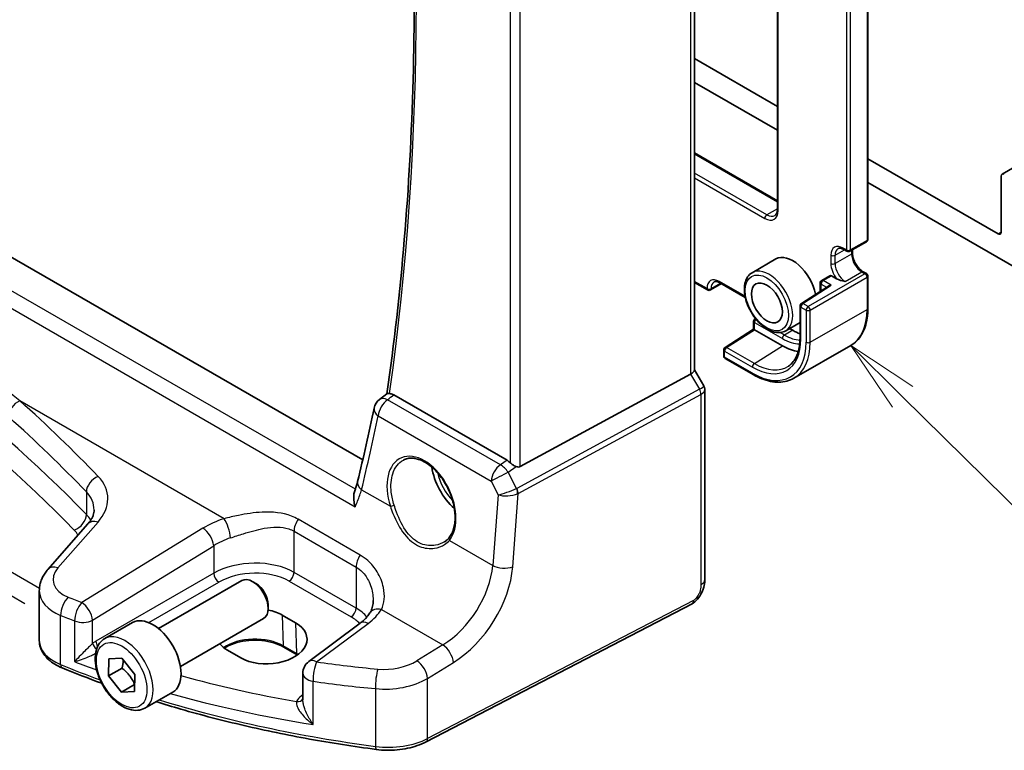
# Model space of a CAD drawing. Units: millimetres. Extents: x 29 to 4370, y 16 to 859.
# Drawn here: x 516 to 583, y 209 to 259 of the extents above; entities that cross this region are included whole.
import ezdxf

# ---------------------------------------------------------------- set-up
doc = ezdxf.new("R2010")
doc.units = ezdxf.units.MM
doc.header["$LTSCALE"] = 2
for name, color, linetype, lineweight in [('Symbol (TK)', 100, 'Continuous', 18), ('Visible (ISO)', 7, 'Continuous', 35), ('Visible Narrow (ISO)', 7, 'Continuous', 25)]:
    doc.layers.add(name, color=color, linetype=linetype, lineweight=lineweight)
doc.styles.add('Note Text (TK2)', font='MS PGothic.ttf')

# ---------------------------------------------------------------- blocks, each defined once
blk = doc.blocks.new('バルーン4')
at = {"layer": 'Symbol (TK)', "color": 100}
for p, q in [((288.009, 97.672), (286.229, 99.428)), ((288.36, 98.028), (286.229, 99.428)), ((286.229, 99.428), (287.658, 97.316)), ((288.009, 97.672), (295.041, 90.735))]:
    blk.add_line(p, q, dxfattribs=at)
at = {"layer": 'Symbol (TK)'}
blk.add_circle((297.169, 88.636), 3, dxfattribs=at)
at = {"layer": 'Symbol (TK)', "color": 7, "insert": (297.169, 88.619), "char_height": 2, "attachment_point": 5, "line_spacing_factor": 0.25, "style": 'Note Text (TK2)'}
blk.add_mtext('4', dxfattribs=at)

msp = doc.modelspace()

# ---------------------------------------------------------------- linework, layer by layer
at = {"layer": 'Visible (ISO)'}
for p, q in [((567.4372, 302.7115), (567.4372, 245.8334)), ((573.6355, 299.6406), (573.6355, 243.7922)), ((561.76, 290.7449), (561.76, 234.8162)), ((539.0359, 228.6659), (458.1394, 275.3716)), ((567.4372, 252.8891), (561.76, 256.1669)), ((561.76, 254.5339), (567.4372, 251.2561)), ((582.8315, 248.257), (592.7042, 253.957)), ((561.76, 249.7025), (567.4372, 246.4248)), ((582.5572, 244.1596), (573.6355, 249.3106)), ((573.6355, 247.6776), (588.6383, 239.0157)), ((582.7693, 248.1196), (582.7693, 244.2821)), ((572.4041, 242.9658), (573.5355, 243.619)), ((571.992, 243.0883), (572.2041, 242.9658)), ((572.5749, 243.0644), (572.5749, 242.8532)), ((567.3358, 242.4364), (565.7094, 241.4975)), ((573.3234, 241.5567), (573.5355, 241.4343)), ((562.6582, 240.3122), (561.76, 240.8308)), ((563.5067, 240.8021), (565.2394, 239.8017)), ((570.3717, 240.2204), (570.3717, 240.7916)), ((571.0374, 241.2914), (570.4717, 240.9648)), ((571.1374, 241.2815), (571.4816, 241.0828)), ((573.6355, 241.2611), (573.6355, 239.0565)), ((563.6067, 240.7443), (562.8582, 240.3122)), ((570.93, 240.5784), (569.0791, 239.3915)), ((568.9871, 239.2232), (568.9871, 237.0186)), ((565.8109, 237.6231), (565.8109, 238.1584)), ((565.9412, 238.349), (565.9109, 238.3316)), ((568.9871, 238.0782), (568.0094, 237.5137)), ((563.8527, 236.3741), (565.8109, 237.6232)), ((567.7787, 236.4846), (565.8695, 237.5868)), ((568.2755, 237.6674), (568.4858, 237.546)), ((563.7603, 236.2055), (563.7603, 235.7905)), ((568.5695, 234.2575), (572.4586, 236.5029)), ((563.8603, 235.6173), (565.7695, 234.5151)), ((561.76, 234.8392), (562.3958, 233.738)), ((561.4953, 234.5518), (549.8236, 228.2063)), ((562.4671, 233.4718), (562.4671, 220.458)), ((540.1844, 232.8012), (540.6955, 233.1999)), ((548.9177, 228.6354), (541.1559, 233.1166)), ((520.215, 224.2848), (517.4654, 221.1557)), ((525.0476, 217.0976), (530.7493, 220.3895)), ((531.7162, 220.19), (531.4993, 220.3152)), ((516.8817, 219.6939), (516.8817, 216.2795)), ((532.56, 218.7285), (532.56, 218.4781)), ((561.5893, 218.8044), (543.3768, 209.3367)), ((533.5205, 218.0256), (534.4397, 217.4949)), ((521.361, 216.4125), (523.2702, 217.5147)), ((526.5476, 214.4995), (532.2493, 217.7914)), ((538.8665, 217.4812), (535.3365, 214.8413)), ((534.5459, 215.3042), (533.6266, 215.8349)), ((530.6829, 215.0985), (529.7636, 215.6292)), ((521.6294, 213.8571), (521.6508, 215.023)), ((521.6508, 215.023), (522.5452, 215.0743)), ((522.5452, 215.0743), (523.4182, 213.9598)), ((522.5487, 214.3878), (521.6294, 213.8571)), ((522.5024, 212.7425), (521.6294, 213.8571)), ((523.4182, 213.9598), (523.3968, 212.7939)), ((534.9353, 214.0405), (534.9353, 212.2193)), ((523.4054, 213.2639), (522.5024, 212.7425)), ((523.3968, 212.7939), (522.5024, 212.7425)), ((524.111, 211.6493), (526.0202, 212.7516))]:
    msp.add_line(p, q, dxfattribs=at)
for centre, radius, start, end in [((573.4355, 243.7922), 0.2, 300, 0), ((572.3041, 243.139), 0.2, 240, 300), ((570.5717, 240.7916), 0.2, 120, 180), ((573.4355, 241.2611), 0.2, 0, 60), ((562.7582, 240.4854), 0.2, 240, 300), ((569.1871, 239.2232), 0.2, 122.668498, 180), ((566.0109, 238.1584), 0.2, 120, 180), ((563.9603, 236.2055), 0.2, 122.532401, 180), ((563.9603, 235.7905), 0.2, 180, 240), ((540.7995, 232.0127), 1, 127.955411, 168.106204), ((535.9353, 214.0405), 1, 126.78998, 180)]:
    msp.add_arc(centre, radius, start, end, dxfattribs=at)
for centre, major_axis, ratio, start_param, end_param in [((582.9815, 247.9972), (-0.15, 0.2598), 0.5773503, 5.4977871, 7.0685835), ((582.5572, 244.4046), (0.15, -0.2598), 0.5773503, 5.4977871, 7.0685835), ((568.4858, 240.4446), (-1.15, 1.9919), 0.5773503, 4.1865318, 6.2831853), ((571.1374, 241.1182), (-0.1, 0.1732), 0.5773503, 5.4977871, 6.2831853), ((571.1302, 240.4691), (0.2756, 0.0064), 0.5922602, 1.5570027, 2.3699881), ((566.0109, 237.5135), (-0.2, 0.1096), 0.022659, 0.0124222, 0.7978204), ((568.4858, 240.4446), (1.775, -3.0744), 0.5773503, 5.4977871, 5.6988382), ((567.7787, 240.0363), (-2.175, 3.7672), 0.5773503, 2.3561945, 2.7170237), ((560.96, 234.6248), (0.7971, 0.2136), 0.3178372, 5.360468, 6.1982261), ((382.1353, 354.057), (98.094, -207.5332), 0.6219339, 0.6581632, 0.6865749), ((548.9185, 227.8153), (0.4985, -0.8698), 0.5766698, 2.047433, 2.3604916), ((545.8584, 227.3806), (-1.5, 2.5981), 0.5773503, 0.9561768, 2.0969458), ((549.4891, 228.8301), (0.3326, -0.6249), 0.5974682, 5.6839249, 6.28846), ((531.4993, 219.0904), (-0.75, 1.299), 0.5773503, 3.1415927, 6.2831853), ((531.7162, 219.2157), (-0.5966, 1.0334), 0.5773503, 3.9269908, 5.4977871), ((524.6452, 215.1332), (-1.375, 2.3816), 0.5773503, 3.1415927, 6.2831853), ((531.6421, 216.8274), (-2.6554, -0.1273), 0.606728, 3.8979194, 4.3322203), ((532.5613, 216.2967), (2.6554, 0.1273), 0.606728, 3.8979194, 7.0395121), ((531.6421, 216.8274), (-2.6554, -0.1273), 0.606728, 0.4176648, 0.7563268)]:
    msp.add_ellipse(centre, major_axis=major_axis, ratio=ratio, start_param=start_param, end_param=end_param, dxfattribs=at)
msp.add_ellipse((566.718, 239.4239), major_axis=(-0.75, 1.299), ratio=0.5773503, dxfattribs=at)
for points, knots in [([(540.7882, 289.0055), (541.2424, 285.236), (541.6097, 281.5019), (542.1891, 273.8626), (542.3887, 269.9633), (542.5875, 262.2741), (542.5869, 258.4841), (542.3855, 251.0277), (542.1847, 247.3613), (541.5842, 240.1693), (541.1847, 236.6436), (540.6866, 233.1929)], [2.99317691, 2.99317691, 2.99317691, 2.99317691, 3.05026563, 3.05026563, 3.11128081, 3.11128081, 3.17229598, 3.17229598, 3.23331116, 3.23331116, 3.29426416, 3.29426416, 3.29426416, 3.29426416]), ([(567.268, 245.4115), (567.2863, 245.4221), (567.3033, 245.4351), (567.3356, 245.4678), (567.3509, 245.4875), (567.3791, 245.5351), (567.3919, 245.563), (567.4135, 245.6272), (567.4222, 245.6635), (567.4341, 245.7433), (567.4372, 245.7869), (567.4372, 245.8334)], [2.35619449, 2.35619449, 2.35619449, 2.35619449, 2.51327412, 2.51327412, 2.67035376, 2.67035376, 2.82743339, 2.82743339, 2.98451302, 2.98451302, 3.14159265, 3.14159265, 3.14159265, 3.14159265]), ([(571.992, 243.0883), (571.9554, 243.1094), (571.9198, 243.1266), (571.852, 243.1534), (571.8198, 243.1629), (571.7605, 243.1749), (571.7334, 243.1774), (571.6846, 243.1768), (571.6631, 243.1738), (571.6247, 243.1638), (571.6077, 243.1568), (571.592, 243.1477)], [4.71238898, 4.71238898, 4.71238898, 4.71238898, 4.86946861, 4.86946861, 5.02654825, 5.02654825, 5.18362788, 5.18362788, 5.34070751, 5.34070751, 5.49778714, 5.49778714, 5.49778714, 5.49778714]), ([(573.3234, 241.5567), (573.2565, 241.5953), (573.1867, 241.647), (573.0488, 241.7736), (572.9808, 241.849), (572.8551, 242.0166), (572.7976, 242.1091), (572.7004, 242.3003), (572.6607, 242.3992), (572.6033, 242.5911), (572.5855, 242.6842), (572.576, 242.7983), (572.5749, 242.8263), (572.5749, 242.8532)], [4.712389, 4.712389, 4.712389, 4.712389, 4.9994448, 4.9994448, 5.2923637, 5.2923637, 5.5898565, 5.5898565, 5.8881253, 5.8881253, 6.1831228, 6.1831228, 6.2831853, 6.2831853, 6.2831853, 6.2831853]), ([(565.7094, 241.4975), (565.5858, 241.4261), (565.4801, 241.325), (565.3097, 241.0722), (565.2483, 240.9176), (565.1733, 240.562), (565.165, 240.3573), (565.2055, 239.925), (565.2557, 239.6971), (565.408, 239.2444), (565.5097, 239.0197), (565.7539, 238.5945), (565.8963, 238.394), (566.2091, 238.0354), (566.3796, 237.8775), (566.7351, 237.6205), (566.9202, 237.5217), (567.2869, 237.4001), (567.4691, 237.3758), (567.7729, 237.4096), (567.898, 237.4494), (568.0094, 237.5137)], [5.4977871, 5.4977871, 5.4977871, 5.4977871, 5.7724332, 5.7724332, 6.069242, 6.069242, 6.397338, 6.397338, 6.732171, 6.732171, 7.0647623, 7.0647623, 7.3961742, 7.3961742, 7.7287074, 7.7287074, 8.063507, 8.063507, 8.3918624, 8.3918624, 8.6393798, 8.6393798, 8.6393798, 8.6393798]), ([(563.5067, 240.8021), (563.4702, 240.8232), (563.4345, 240.8404), (563.3667, 240.8672), (563.3346, 240.8767), (563.2752, 240.8887), (563.2481, 240.8912), (563.1994, 240.8906), (563.1778, 240.8877), (563.1394, 240.8776), (563.1224, 240.8706), (563.1067, 240.8615)], [4.71238898, 4.71238898, 4.71238898, 4.71238898, 4.86946861, 4.86946861, 5.02654825, 5.02654825, 5.18362788, 5.18362788, 5.34070751, 5.34070751, 5.49778714, 5.49778714, 5.49778714, 5.49778714]), ([(573.6355, 239.0565), (573.6355, 238.8251), (573.6198, 238.6018), (573.5564, 238.1762), (573.5087, 237.974), (573.3816, 237.5955), (573.302, 237.4192), (573.1117, 237.0977), (573.0009, 236.9526), (572.7502, 236.699), (572.6104, 236.5905), (572.4586, 236.5029)], [3.14159265, 3.14159265, 3.14159265, 3.14159265, 3.29867229, 3.29867229, 3.45575192, 3.45575192, 3.61283155, 3.61283155, 3.76991118, 3.76991118, 3.92699082, 3.92699082, 3.92699082, 3.92699082]), ([(568.9871, 237.0186), (568.9871, 236.8362), (568.9752, 236.6615), (568.9287, 236.3321), (568.894, 236.1774), (568.8037, 235.8915), (568.748, 235.7603), (568.618, 235.5238), (568.5437, 235.4184), (568.3787, 235.2345), (568.2881, 235.1557), (568.1898, 235.0903)], [3.14159265, 3.14159265, 3.14159265, 3.14159265, 3.29125901, 3.29125901, 3.44092537, 3.44092537, 3.59059172, 3.59059172, 3.74025808, 3.74025808, 3.88992443, 3.88992443, 3.88992443, 3.88992443]), ([(565.7695, 234.5151), (565.9699, 234.3994), (566.1712, 234.3013), (566.5714, 234.1434), (566.7704, 234.0836), (567.1618, 234.0045), (567.3542, 233.9852), (567.7277, 233.9893), (567.9089, 234.0127), (568.2538, 234.103), (568.4176, 234.1698), (568.5695, 234.2575)], [1.57079633, 1.57079633, 1.57079633, 1.57079633, 1.72787596, 1.72787596, 1.88495559, 1.88495559, 2.04203522, 2.04203522, 2.19911486, 2.19911486, 2.35619449, 2.35619449, 2.35619449, 2.35619449]), ([(562.4671, 233.4718), (562.4671, 233.4897), (562.4662, 233.508), (562.4624, 233.5449), (562.4595, 233.5635), (562.4517, 233.6005), (562.4468, 233.6188), (562.4351, 233.6548), (562.4283, 233.6723), (562.4131, 233.7062), (562.4048, 233.7225), (562.3958, 233.738)], [0.78539816, 0.78539816, 0.78539816, 0.78539816, 0.81938185, 0.81938185, 0.85336555, 0.85336555, 0.88734924, 0.88734924, 0.92133293, 0.92133293, 0.95531662, 0.95531662, 0.95531662, 0.95531662]), ([(540.8701, 233.2119), (540.8461, 233.2135), (540.8247, 233.2147), (540.7588, 233.2166), (540.7275, 233.2141), (540.7032, 233.2049), (540.699, 233.2026), (540.6955, 233.1999)], [-0.109724485, -0.109724485, -0.109724485, -0.109724485, -0.098395968, -0.098395968, -0.070425313, -0.070425313, -0.062781479, -0.062781479, -0.062781479, -0.062781479]), ([(540.8701, 233.2119), (540.8914, 233.2105), (540.9132, 233.2076), (541.0065, 233.1891), (541.081, 233.1599), (541.1559, 233.1166)], [0.099817945, 0.099817945, 0.099817945, 0.099817945, 0.109723296, 0.109723296, 0.141509748, 0.141509748, 0.141509748, 0.141509748]), ([(541.8194, 228.6552), (541.9125, 228.7038), (542.012, 228.7389), (542.2207, 228.781), (542.3296, 228.7886), (542.5516, 228.7762), (542.6641, 228.7576), (542.8908, 228.6956), (543.0048, 228.6532), (543.2331, 228.5454), (543.3473, 228.4804), (543.5738, 228.3291), (543.6861, 228.2429), (543.9062, 228.0508), (544.014, 227.945), (544.2223, 227.716), (544.3228, 227.5929), (544.5136, 227.3322), (544.604, 227.1947), (544.7721, 226.9089), (544.8498, 226.7605), (544.9905, 226.4568), (545.0533, 226.3015), (545.1626, 225.9881), (545.2089, 225.8301), (545.2837, 225.5155), (545.3123, 225.359), (545.3511, 225.0519), (545.3614, 224.9013), (545.3636, 224.61), (545.3556, 224.4693), (545.322, 224.2014), (545.2964, 224.0742), (545.2287, 223.8358), (545.1866, 223.7248), (545.0852, 223.5173), (545.0253, 223.4218), (544.9586, 223.3379)], [-0.7585989, -0.7585989, -0.7585989, -0.7585989, -0.580545, -0.580545, -0.4069118, -0.4069118, -0.2424865, -0.2424865, -0.0841099, -0.0841099, 0.0715803, 0.0715803, 0.2264597, 0.2264597, 0.3813849, 0.3813849, 0.5366773, 0.5366773, 0.6923998, 0.6923998, 0.8484936, 0.8484936, 1.0048408, 1.0048408, 1.161294, 1.161294, 1.3177007, 1.3177007, 1.4739423, 1.4739423, 1.6300175, 1.6300175, 1.7862136, 1.7862136, 1.9434242, 1.9434242, 2.1088014, 2.1088014, 2.1088014, 2.1088014]), ([(549.5531, 228.202), (549.54, 228.207), (549.527, 228.2124), (549.4504, 228.2457), (549.3819, 228.284), (549.2518, 228.3703), (549.1902, 228.4183), (549.1387, 228.4668), (549.1371, 228.4683), (549.1355, 228.4698)], [0.034621874, 0.034621874, 0.034621874, 0.034621874, 0.039035112, 0.039035112, 0.061072777, 0.061072777, 0.083110443, 0.083110443, 0.083812467, 0.083812467, 0.083812467, 0.083812467]), ([(538.6879, 227.1904), (538.6769, 227.145), (538.6653, 227.0989), (538.6406, 227.0056), (538.6276, 226.9584), (538.6, 226.8628), (538.5856, 226.8145), (538.5552, 226.717), (538.5393, 226.6677), (538.5061, 226.5682), (538.4889, 226.518), (538.4709, 226.4674)], [0, 0, 0, 0, 0.02078624, 0.02078624, 0.04157247, 0.04157247, 0.06235871, 0.06235871, 0.08314495, 0.08314495, 0.10393118, 0.10393118, 0.10393118, 0.10393118]), ([(538.5202, 225.4536), (538.5197, 225.4554), (538.5191, 225.4571), (538.4725, 225.6089), (538.4394, 225.7621), (538.4083, 226.0606), (538.4104, 226.2084), (538.4453, 226.3852), (538.4567, 226.4275), (538.4709, 226.4674)], [-0.00055562, -0.00055562, -0.00055562, -0.00055562, 0, 0, 0.04769353, 0.04769353, 0.09595765, 0.09595765, 0.11194311, 0.11194311, 0.11194311, 0.11194311]), ([(520.215, 224.2848), (520.2771, 224.3554), (520.3316, 224.4255), (520.4258, 224.5632), (520.4655, 224.6306), (520.5315, 224.7614), (520.5577, 224.8247), (520.5983, 224.9468), (520.6128, 225.0055), (520.6316, 225.1192), (520.6361, 225.1742), (520.6361, 225.2282)], [-1.30899694, -1.30899694, -1.30899694, -1.30899694, -1.20427718, -1.20427718, -1.09955743, -1.09955743, -0.99483767, -0.99483767, -0.89011792, -0.89011792, -0.78539816, -0.78539816, -0.78539816, -0.78539816]), ([(544.9586, 223.3379), (544.9411, 223.3159), (544.9228, 223.2944), (544.8844, 223.2525), (544.8643, 223.2321), (544.8226, 223.1923), (544.801, 223.1731), (544.7562, 223.1357), (544.733, 223.1177), (544.6853, 223.0829), (544.6607, 223.0662), (544.6354, 223.0501)], [0, 0, 0, 0, 0.014792457, 0.014792457, 0.029584915, 0.029584915, 0.044377372, 0.044377372, 0.05916983, 0.05916983, 0.073962287, 0.073962287, 0.073962287, 0.073962287]), ([(516.8817, 219.6939), (516.8817, 219.8043), (516.891, 219.9144), (516.9268, 220.1304), (516.9534, 220.2363), (517.0216, 220.4413), (517.0632, 220.5404), (517.1591, 220.7304), (517.2133, 220.8214), (517.332, 220.9949), (517.3966, 221.0774), (517.4654, 221.1557)], [0.78539816, 0.78539816, 0.78539816, 0.78539816, 0.89011792, 0.89011792, 0.99483767, 0.99483767, 1.09955743, 1.09955743, 1.20427718, 1.20427718, 1.30899694, 1.30899694, 1.30899694, 1.30899694]), ([(562.4671, 220.458), (562.4671, 220.329), (562.454, 220.1928), (562.3935, 219.8956), (562.3388, 219.731), (562.1887, 219.4108), (562.0887, 219.2515), (561.8619, 218.9889), (561.7323, 218.8787), (561.5893, 218.8044)], [0, 0, 0, 0, 0.04210539, 0.04210539, 0.09352905, 0.09352905, 0.14831264, 0.14831264, 0.19956925, 0.19956925, 0.19956925, 0.19956925]), ([(539.7497, 219.0309), (539.7497, 218.9613), (539.7463, 218.8932), (539.7333, 218.7611), (539.7236, 218.6972), (539.6984, 218.5749), (539.6829, 218.5164), (539.647, 218.4061), (539.6266, 218.3541), (539.5816, 218.2572), (539.5571, 218.2122), (539.5309, 218.1707)], [0.40227937, 0.40227937, 0.40227937, 0.40227937, 0.44191352, 0.44191352, 0.48154766, 0.48154766, 0.52118181, 0.52118181, 0.56081596, 0.56081596, 0.6004501, 0.6004501, 0.6004501, 0.6004501]), ([(539.5309, 218.1707), (539.5026, 218.126), (539.4713, 218.0807), (539.4022, 217.9891), (539.3644, 217.9428), (539.2822, 217.85), (539.2379, 217.8034), (539.1427, 217.7104), (539.0919, 217.664), (538.9839, 217.5719), (538.9267, 217.5262), (538.8665, 217.4812)], [1.17431735, 1.17431735, 1.17431735, 1.17431735, 1.24314117, 1.24314117, 1.31196499, 1.31196499, 1.38078881, 1.38078881, 1.44961263, 1.44961263, 1.51843645, 1.51843645, 1.51843645, 1.51843645]), ([(516.8817, 216.2795), (516.8817, 216.115), (516.9092, 215.9508), (517.0132, 215.6384), (517.0893, 215.4903), (517.279, 215.2159), (517.3925, 215.0895), (517.6488, 214.8584), (517.7916, 214.7537), (518.1012, 214.5655), (518.2679, 214.482), (518.4441, 214.4091)], [0.78539816, 0.78539816, 0.78539816, 0.78539816, 0.97527624, 0.97527624, 1.16515432, 1.16515432, 1.3550324, 1.3550324, 1.54491048, 1.54491048, 1.73478856, 1.73478856, 1.73478856, 1.73478856]), ([(524.111, 211.6493), (523.9626, 211.5637), (523.7946, 211.5133), (523.4319, 211.4832), (523.2365, 211.5089), (522.8234, 211.6357), (522.6056, 211.7463), (522.1791, 212.041), (521.9709, 212.2277), (521.5897, 212.6534), (521.4163, 212.892), (521.1195, 213.3977), (520.9958, 213.6646), (520.8092, 214.2037), (520.7465, 214.4757), (520.6917, 215.0021), (520.6998, 215.2563), (520.7956, 215.7165), (520.8816, 215.9245), (521.1054, 216.2255), (521.2244, 216.3337), (521.361, 216.4125)], [3.9060179, 3.9060179, 3.9060179, 3.9060179, 4.1718122, 4.1718122, 4.4614367, 4.4614367, 4.7895316, 4.7895316, 5.1282425, 5.1282425, 5.4643757, 5.4643757, 5.7989351, 5.7989351, 6.1348506, 6.1348506, 6.4735028, 6.4735028, 6.8031024, 6.8031024, 7.0476105, 7.0476105, 7.0476105, 7.0476105]), ([(533.6266, 215.8349), (533.4286, 215.9492), (533.1962, 216.0478), (532.685, 216.2006), (532.406, 216.2546), (531.8298, 216.3111), (531.5326, 216.3132), (530.9524, 216.265), (530.6694, 216.2146), (530.1483, 216.0677), (529.9102, 215.9714), (529.6528, 215.829), (529.6019, 215.7984), (529.5534, 215.7669)], [4.712389, 4.712389, 4.712389, 4.712389, 5.020055, 5.020055, 5.3296103, 5.3296103, 5.6408267, 5.6408267, 5.9521116, 5.9521116, 6.2618362, 6.2618362, 6.3426977, 6.3426977, 6.3426977, 6.3426977]), ([(539.9594, 208.8163), (538.417, 209.0197), (536.8884, 209.2585), (533.8685, 209.8054), (532.3772, 210.1135), (529.441, 210.797), (527.9962, 211.1726), (526.0068, 211.7455), (525.4389, 211.9156), (524.8759, 212.091)], [4.15156292, 4.15156292, 4.15156292, 4.15156292, 4.23092969, 4.23092969, 4.31029645, 4.31029645, 4.38966322, 4.38966322, 4.42172024, 4.42172024, 4.42172024, 4.42172024]), ([(539.9594, 208.8163), (540.1961, 208.7851), (540.4372, 208.7671), (540.9208, 208.7578), (541.1632, 208.7666), (541.6418, 208.8108), (541.878, 208.8462), (542.3369, 208.9429), (542.5596, 209.0042), (542.9849, 209.1519), (543.1874, 209.2382), (543.3768, 209.3367)], [2.13162239, 2.13162239, 2.13162239, 2.13162239, 2.32314446, 2.32314446, 2.51466654, 2.51466654, 2.70618862, 2.70618862, 2.8977107, 2.8977107, 3.08923278, 3.08923278, 3.08923278, 3.08923278])]:
    msp.add_open_spline(points, degree=3, knots=knots, dxfattribs=at)
for points in [[(572.092, 240.8936), (571.8858, 240.9391), (571.6377, 240.9927), (571.4816, 241.0828)], [(534.5616, 215.295), (534.5564, 215.2981), (534.5511, 215.3011), (534.5459, 215.3042)], [(521.1532, 213.3525), (520.2339, 213.6904), (519.3305, 214.0427), (518.4441, 214.4091)]]:
    msp.add_open_spline(points, degree=3, dxfattribs=at)
for points, weights in [([(522.6364, 214.9579), (522.6249, 214.71), (522.5487, 214.3878)], [1.0764646877, 1.06907379853, 1]), ([(522.5487, 214.3878), (523.1208, 213.9251), (523.4062, 213.3071)], [1, 1.15112752603, 1.00698097787])]:
    msp.add_rational_spline(points, weights, degree=2, dxfattribs=at)
at = {"layer": 'Visible Narrow (ISO)'}
for p, q in [((567.4958, 245.7518), (567.4958, 302.7086)), ((573.5769, 299.5589), (573.5769, 243.7106)), ((572.1627, 298.9057), (572.1627, 243.0574)), ((572.4456, 243.0574), (572.4456, 298.9057)), ((561.4953, 290.5933), (561.4953, 234.5518)), ((549.8236, 228.2063), (549.8236, 284.8038)), ((549.1355, 284.49), (549.1355, 228.4698)), ((538.5324, 226.6472), (456.1429, 274.2148)), ((454.9886, 273.6806), (538.5202, 225.4536)), ((516.8877, 219.8486), (455.7211, 255.1631)), ((454.6436, 254.1961), (515.8991, 218.8302)), ((561.76, 249.6349), (567.4372, 246.3572)), ((566.718, 245.466), (561.76, 248.3285)), ((561.76, 248.0019), (566.5766, 245.2211)), ((567.4372, 245.8813), (566.718, 245.466)), ((582.7693, 244.2821), (582.5572, 244.1596)), ((573.5769, 243.7106), (572.4456, 243.0574)), ((571.3849, 242.6899), (572.0334, 243.0644)), ((572.1627, 243.0574), (571.9506, 243.1798)), ((572.5163, 243.0305), (572.5163, 242.7716)), ((571.1021, 242.6899), (571.1021, 242.1184)), ((572.5163, 242.7716), (571.3849, 242.1184)), ((571.3849, 242.1184), (571.3849, 242.6899)), ((572.092, 240.8936), (573.2234, 241.5468)), ((573.2234, 241.5468), (573.4355, 241.4244)), ((562.6168, 240.4037), (561.76, 240.8984)), ((562.8996, 240.4037), (563.5482, 240.7782)), ((565.2234, 239.8786), (563.4653, 240.8936)), ((573.4355, 241.4244), (569.5464, 239.179)), ((569.6879, 238.934), (573.5769, 241.1794)), ((570.5717, 240.9549), (571.1374, 241.2815)), ((571.1302, 240.6324), (570.5717, 240.9549)), ((573.5769, 241.1794), (573.5769, 238.9749)), ((569.1871, 239.3865), (571.1302, 240.6324)), ((570.4303, 240.258), (570.4303, 240.7099)), ((570.4303, 240.7099), (570.8012, 240.4958)), ((569.0456, 239.1415), (569.405, 238.934)), ((569.0456, 236.937), (569.0456, 239.1415)), ((569.5464, 239.179), (569.1871, 239.3865)), ((569.405, 238.934), (569.405, 236.7295)), ((569.6879, 236.7295), (573.5769, 238.9749)), ((569.6879, 236.7295), (569.6879, 238.934)), ((565.8695, 238.0767), (567.7787, 236.9745)), ((565.8695, 237.5868), (565.8695, 238.0767)), ((563.9529, 236.3643), (565.8695, 237.5868)), ((568.4858, 237.546), (567.9201, 237.2194)), ((567.9201, 237.2194), (567.6197, 237.3928)), ((563.8189, 235.7089), (563.8189, 236.1238)), ((563.8189, 236.1238), (565.7281, 235.0216)), ((565.8621, 235.262), (563.9529, 236.3643)), ((565.8621, 235.262), (567.7787, 236.4846)), ((565.7281, 234.6066), (563.8189, 235.7089)), ((561.4953, 234.5518), (562.099, 233.5062)), ((562.099, 233.5062), (549.59, 226.7054)), ((529.5436, 224.633), (515.5378, 232.7193)), ((548.4718, 228.3253), (540.7379, 232.7905)), ((549.6934, 226.3575), (562.2024, 233.1582)), ((562.2024, 233.1582), (562.2024, 220.1147)), ((540.0951, 231.6772), (547.829, 227.212)), ((548.9177, 228.6354), (548.4718, 228.3253)), ((548.9958, 227.8144), (549.5531, 228.202)), ((549.5664, 226.6941), (548.9958, 227.8144)), ((538.9558, 226.6212), (540.9284, 225.4823)), ((547.829, 227.212), (548.3064, 226.2748)), ((520.1053, 226.47), (520.1053, 224.9311)), ((548.3064, 226.2748), (547.936, 221.4365)), ((549.3095, 221.3429), (549.6934, 226.3575)), ((538.8619, 222.1383), (534.6134, 224.5912)), ((518.155, 221.2734), (520.9046, 224.4025)), ((528.0939, 223.9879), (519.8033, 218.8822)), ((534.3296, 223.7734), (538.5781, 221.3205)), ((534.3296, 220.952), (534.3296, 223.7734)), ((520.5341, 217.6754), (528.8246, 222.781)), ((528.8246, 222.781), (528.8246, 220.8933)), ((544.9743, 223.1464), (547.936, 221.4365)), ((538.5781, 221.3205), (538.5781, 218.4991)), ((528.8246, 220.8933), (520.7583, 216.2362)), ((538.5781, 218.4991), (534.3296, 220.952)), ((524.3789, 217.5111), (529.1777, 220.2817)), ((533.9945, 220.3508), (538.243, 217.898)), ((561.6932, 219.0335), (543.4807, 209.5658)), ((516.8649, 218.2726), (516.8649, 218.2725)), ((518.3441, 214.6365), (518.3441, 218.001)), ((533.5205, 218.0256), (533.5853, 215.9208)), ((540.3146, 218.4144), (544.5199, 215.9865)), ((519.2987, 217.6286), (519.2987, 214.8368)), ((520.5341, 216.083), (520.5341, 217.6754)), ((534.4397, 217.4949), (534.5045, 215.3901)), ((535.8737, 214.8183), (539.4038, 217.4581)), ((534.5045, 215.3901), (533.5853, 215.9208)), ((544.5199, 215.9865), (542.75, 214.8965)), ((543.4807, 213.6896), (545.2507, 214.7796)), ((535.6415, 210.5287), (535.6415, 213.4886)), ((543.4807, 209.5658), (543.4807, 213.6896)), ((534.9353, 212.5539), (534.8391, 212.4861)), ((539.9134, 212.9841), (539.9134, 209.0306))]:
    msp.add_line(p, q, dxfattribs=at)
for centre, major_axis, ratio, start_param, end_param in [((381.0141, 353.5804), (-114.3353, 198.0346), 0.5773503, 3.7760476, 4.0757415), ((385.8083, 174.0746), (-154.7805, -7.3673), 0.6065446, 3.6337744, 4.1624819), ((385.8453, 173.2806), (153.78, 7.37), 0.6067281, 0.4919749, 1.0206823), ((566.5766, 246.2825), (0.65, -1.1258), 0.5773503, 5.4977871, 7.0685835), ((567.6372, 245.8334), (-0.2, 0), 0.5773503, 0, 0.7853982), ((566.718, 245.3027), (-0.1, -0.1732), 0.5773503, 3.9269908, 5.4977871), ((566.718, 246.3642), (0.55, -0.9526), 0.5773503, 5.4977871, 6.2831853), ((573.4355, 243.7922), (0.1, -0.1732), 0.5773503, 0, 0.7853982), ((573.4355, 243.7922), (0.2, 0), 0.5773503, 5.4977871, 6.2831853), ((571.9506, 242.2), (-0.6, 1.0392), 0.5773503, 5.4977871, 7.0685835), ((572.092, 242.2817), (-0.5, 0.866), 0.5773503, 0, 0.7853982), ((572.092, 243.2615), (-0.1, -0.1732), 0.5773503, 5.4977871, 6.2831853), ((572.3041, 243.139), (-0.1, -0.1732), 0.5773503, 5.4977871, 6.2831853), ((572.3041, 243.139), (-0.2, 0), 0.5773503, 0.7853982, 2.3561945), ((572.3041, 243.139), (0.1, -0.1732), 0.5773503, 0, 0.7853982), ((572.3749, 242.8532), (0.2, 0), 0.5773503, 5.4977871, 6.2831853), ((571.2435, 242.7716), (0.2, 0), 0.5773503, 3.9269908, 5.4977871), ((573.2234, 242.3633), (0.5, -0.866), 0.5773503, 3.9269908, 5.4977871), ((566.8594, 239.5056), (1.15, -1.9919), 0.5773503, 0, 3.1415927), ((571.2435, 242.2), (0.2, 0), 0.5773503, 3.9269908, 5.4977871), ((571.9506, 241.6285), (0.6, -1.0392), 0.5773503, 3.9269908, 4.9121016), ((572.092, 241.7101), (-0.5, 0.866), 0.5773503, 0.7853982, 2.3561945), ((573.2234, 241.3835), (0.1, 0.1732), 0.5773503, 0, 0.7853982), ((573.4355, 241.2611), (0.1, 0.1732), 0.5773503, 0, 0.7853982), ((563.4653, 239.9138), (-0.6, 1.0392), 0.5773503, 5.4977871, 7.0685835), ((563.6067, 239.9955), (-0.5, 0.866), 0.5773503, 0, 0.7853982), ((563.6067, 240.9753), (-0.1, -0.1732), 0.5773503, 5.4977871, 6.2831853), ((570.5717, 240.7916), (-0.2, 0), 0.5773503, 0, 0.7853982), ((570.5717, 240.7916), (0.1, 0.1732), 0.5773503, 0.7853982, 2.3561945), ((570.5717, 240.7916), (-0.1, 0.1732), 0.5773503, 5.4977871, 6.2831853), ((573.4355, 241.2611), (0.1, -0.1732), 0.5773503, 0.7853982, 2.3561945), ((573.4355, 241.2611), (0.2, 0), 0.5773503, 5.4977871, 6.2831853), ((562.7582, 240.4854), (0.2, 0), 0.5773503, 3.9269908, 5.4977871), ((562.7582, 240.4854), (-0.1, -0.1732), 0.5773503, 5.4977871, 6.2831853), ((562.7582, 240.4854), (0.1, -0.1732), 0.5773503, 0, 0.7853982), ((569.1871, 239.2232), (-0.2, 0), 0.5773503, 0, 0.7853982), ((569.1871, 239.2232), (0.1, 0.1732), 0.5773503, 0.7853982, 2.3561945), ((569.1871, 239.2232), (-0.108, 0.1684), 0.6067752, 5.4701999, 6.2831853), ((569.5464, 239.0157), (-0.1, -0.1732), 0.5773503, 3.9269908, 5.4977871), ((569.5464, 239.0157), (0.2, 0), 0.5773503, 3.9269908, 5.4977871), ((569.5464, 239.0157), (-0.1, 0.1732), 0.5773503, 3.9269908, 5.4977871), ((569.7586, 241.1794), (2.7, -4.6765), 0.5773503, 0, 0.7853982), ((573.4355, 239.0565), (0.2, 0), 0.5773503, 5.4977871, 6.2831853), ((566.0109, 238.1584), (-0.2, 0), 0.5773503, 0, 0.7853982), ((566.0109, 238.1584), (0.1, 0.1732), 0.5773503, 1.0028245, 2.3561945), ((566.0109, 238.1584), (-0.1, 0.1732), 0.5773503, 5.9621378, 6.2831853), ((565.7281, 238.8524), (2.3459, -4.0632), 0.5773503, 5.4977871, 7.0685835), ((565.7281, 238.8524), (2.6, -4.5033), 0.5773503, 5.4977871, 7.0685835), ((567.9201, 237.0561), (0.1, 0.1732), 0.5773503, 0.7853982, 2.3561945), ((567.7787, 240.0363), (1.875, -3.2476), 0.5773503, 5.4977871, 5.9621819), ((567.9201, 240.118), (1.775, -3.0744), 0.5773503, 5.4977871, 5.9357591), ((565.8695, 238.934), (2.7, -4.6765), 0.5773503, 0, 0.7853982), ((569.1871, 237.0186), (-0.2, 0), 0.5773503, 0, 0.7853982), ((569.5464, 236.8112), (-0.2, 0), 0.5773503, 0.7853982, 2.3561945), ((563.9603, 236.2055), (-0.2, 0), 0.5773503, 0, 0.7853982), ((563.9603, 236.2055), (0.1, 0.1732), 0.5773503, 0.837758, 2.3561945), ((563.9603, 236.2055), (-0.1076, 0.1686), 0.5463429, 5.4729427, 6.2831853), ((563.9603, 235.7905), (-0.2, 0), 0.5773503, 0, 0.7853982), ((563.9603, 235.7905), (-0.1, -0.1732), 0.5773503, 5.4977871, 6.2831853), ((565.8695, 235.1032), (-0.1, -0.1732), 0.5773503, 3.9793507, 5.4977871), ((565.8621, 238.9298), (2.246, -3.8902), 0.5773503, 5.4977871, 6.3202517), ((565.8695, 234.6883), (-0.1, -0.1732), 0.5773503, 5.4977871, 6.2831853), ((561.6671, 233.4001), (-0.7292, -0.3368), 0.1257984, 2.1453801, 3.1530566), ((561.8679, 233.3727), (0.2388, -0.4393), 0.5337015, 0.8002149, 1.5844778), ((561.6671, 233.4001), (0.7987, 0.0937), 0.4825946, 5.388888, 6.2266461), ((515.5995, 231.9414), (0.6665, 0.7455), 0.6699215, 1.0018417, 2.4870944), ((385.7466, 171.9998), (-155.6348, -12.9418), 0.6252357, 3.6106923, 3.6762572), ((540.7995, 232.0127), (0.5, 0.866), 0.5773503, 0.8726646, 2.268928), ((540.7995, 232.0127), (-0.615, 0.7885), 0.5663353, 5.4215513, 6.2831853), ((540.7995, 232.0127), (-0.9785, 0.2061), 0.6035863, 0, 0.9018745), ((385.8083, 171.222), (154.633, 12.9498), 0.625525, 0.4687075, 0.5342724), ((381.998, 352.7884), (97.8722, -207.5677), 0.6252338, 0.6616573, 0.6901279), ((543.057, 225.7692), (-1.4239, 3.0196), 0.6252354, 3.4409358, 7.6585386), ((548.5335, 227.5475), (-0.5, -0.866), 0.5773503, 4.0142573, 5.4105207), ((548.5335, 227.5475), (0.5709, -0.821), 0.5324781, 1.5259771, 2.3100943), ((520.9726, 226.7574), (0.722, 0.6919), 0.6947678, 1.0544668, 2.5410355), ((516.5745, 225.7534), (-4.9933, -0.4152), 0.6252357, 2.5660491, 3.6106923), ((545.8584, 227.3806), (1.2565, -2.1763), 0.5773503, 4.2100228, 5.1174553), ((548.5335, 227.5475), (0.8911, 0.4539), 0.0331136, 1.0085463, 2.4654155), ((539.6602, 226.9567), (-0.9723, 0.2337), 0.6173673, 0, 0.9191459), ((549.0108, 226.6103), (-0.9507, -0.3366), 0.1260537, 0.6927589, 2.1496282), ((549.2882, 227.347), (0.2811, -0.6517), 0.5977623, 6.2757079, 6.3374745), ((549.3352, 226.5607), (0.1923, -0.4615), 0.5306539, 0.8599735, 1.6394174), ((549.3589, 226.572), (0.2388, -0.4393), 0.5337015, 0.8002149, 1.5844778), ((516.6361, 224.9756), (3.9908, 0.4253), 0.6362092, 6.2154932, 6.7365376), ((549.0108, 226.6103), (1.007, 0.0778), 0.4004687, 3.9071643, 5.3640336), ((549.057, 227.2136), (0.8351, -0.703), 0.7266597, 5.9073453, 5.9691119), ((541.0693, 225.5494), (-0.19, -0.0624), 0.156127, 0.6857299, 2.1768458), ((519.238, 224.6437), (-0.7169, -0.6971), 0.7001758, 1.0157202, 2.5359771), ((516.6361, 223.6576), (-3.9991, -0.1417), 0.5995612, 3.4588352, 3.6413888), ((531.4395, 221.8239), (-4.9933, -0.4152), 0.6252357, 5.0493634, 5.3934825), ((529.6052, 223.8552), (-0.2942, 0.9557), 0.2621606, 4.0409106, 5.5780434), ((535.0367, 224.1816), (0.5, 0.866), 0.5773503, 1.4272482, 2.3561945), ((520.9662, 223.6247), (-0.7512, 0.6601), 0.6559781, 5.3064361, 6.2831853), ((528.1555, 223.2101), (-0.5244, 0.8515), 0.4940186, 3.9140299, 5.4802648), ((516.6731, 222.8636), (2.9987, 0.1437), 0.6067281, 0.2806413, 0.4919749), ((531.5012, 221.0461), (3.9908, 0.4253), 0.6362092, 1.8920234, 2.2361425), ((545.1152, 223.2135), (-0.1566, 0.1245), 0.7461583, 0, 1.2210937), ((539.2852, 221.7287), (0.5, 0.866), 0.5773503, 1.4272482, 2.3561945), ((518.2166, 220.4956), (-0.7512, 0.6601), 0.6559781, 5.3064361, 6.2831853), ((520.3201, 220.598), (-2.4966, -0.2076), 0.6252357, 5.7076418, 7.1806309), ((531.5012, 219.1692), (-3.9987, -0.1665), 0.6031607, 3.9018796, 5.4203161), ((544.1924, 219.8867), (-2.7501, -4.1821), 0.6123661, 0.9082695, 2.3045329), ((544.8615, 219.4576), (3.2477, 5.0502), 0.6067281, 4.0433268, 5.4395903), ((548.6404, 221.772), (-0.9971, 0.0763), 0.5274655, 0.8274633, 2.3460992), ((529.1592, 220.6787), (-0.25, 0.433), 0.5154213, 0.7867677, 2.354825), ((531.5197, 218.7722), (3.4985, 0.1677), 0.6067281, 0.7563286, 2.274765), ((533.976, 220.7479), (0.25, 0.433), 0.5773503, 3.9793507, 5.4977871), ((561.6671, 220.458), (0.8, 0), 0.5773503, 5.4454273, 6.2831853), ((520.3817, 219.8202), (3.4978, 0.2021), 0.6121539, 3.1062402, 4.0556306), ((518.9262, 218.4704), (0.3706, 0.9288), 0.4835441, 0.7960015, 2.2807051), ((553.2132, 251.1021), (-58.9204, -4.8995), 0.6252357, 0.8974456, 0.9168798), ((519.8649, 218.1044), (-0.3559, -0.9345), 0.4715098, 3.9300471, 5.4150445), ((519.8649, 218.1044), (-0.5244, 0.8515), 0.4940186, 3.9140299, 5.4802648), ((561.3586, 219.248), (0.2306, -0.4436), 0.5463429, 0, 0.8102426), ((516.1578, 217.8643), (-1, 0), 0.5773503, 3.9030255, 3.9269908), ((516.1578, 217.8643), (-1, 0), 0.5773503, 3.9030255, 3.9269908), ((516.1578, 217.8643), (1, 0), 0.5773503, 0.7614329, 0.7853982), ((553.2748, 250.3243), (59.9222, 4.8918), 0.6244878, 4.0400468, 4.059481), ((538.2245, 218.295), (0.25, 0.433), 0.5773503, 3.9793507, 5.4977871), ((535.7682, 216.3193), (3.4985, 0.1677), 0.6067281, 0.4804532, 0.7563286), ((535.7497, 216.7163), (-3.9987, -0.1665), 0.6031607, 3.5824909, 3.9018796), ((535.688, 219.3711), (-4.9933, -0.4152), 0.6252357, 2.3566096, 2.7007287), ((540.3763, 217.6366), (-0.8454, 0.5342), 0.7066296, 5.1989293, 6.2831853), ((519.8649, 218.1044), (1, 0), 0.5773503, 4.1104172, 5.4454273), ((539.4654, 216.6803), (-0.5989, 0.8008), 0.5542216, 5.4329486, 6.2831853), ((522.736, 214.0309), (1.375, -2.3816), 0.5773503, 0, 3.1415927), ((520.3817, 216.2795), (-3.5, 0), 0.5773503, 0, 0.9493904), ((520.8686, 215.8685), (-0.3104, 0.392), 0.3915933, 0.7200724, 1.8067583), ((521.0929, 216.0217), (-0.25, 0.433), 0.5154213, 0.7867677, 1.6040821), ((531.6455, 214.8009), (-2.7433, 0), 0.5773503, 3.9269908, 5.6026653), ((533.7266, 216.0081), (-0.1, -0.1732), 0.5773503, 5.5326937, 6.2831853), ((544.5815, 215.2086), (-0.5244, 0.8515), 0.4940186, 3.9140299, 5.4802648), ((534.6459, 215.4774), (-0.1, -0.1732), 0.5773503, 5.5326937, 6.2831853), ((532.5647, 214.2702), (-2.7433, 0), 0.5773503, 3.8731392, 3.9269908), ((518.6352, 214.8712), (-0.191, -0.4621), 0.475347, 5.4282008, 6.2831853), ((553.2748, 242.8017), (-60, 0), 0.5773503, 0.9493904, 1.0036527), ((553.2748, 245.871), (59.9756, 2.8238), 0.6062543, 4.081881, 4.1119602), ((535.9353, 214.0405), (-0.5989, 0.8008), 0.5542216, 5.4329486, 6.2831853), ((535.9353, 214.0405), (0.1411, 0.99), 0.2633815, 0.7054353, 2.1991365), ((553.2132, 251.1021), (-58.9204, -4.8995), 0.6252357, 1.2205586, 1.2942794), ((540.7426, 216.1948), (-2.996, -0.2491), 0.6252357, 1.2942794, 2.2518898), ((542.8116, 214.1186), (-0.5244, 0.8515), 0.4940186, 3.9140299, 5.4802648), ((553.2378, 246.665), (58.9751, 2.8264), 0.6067281, 4.2146228, 4.3602378), ((535.9353, 214.0405), (-1, 0), 0.5773503, 0, 1.2725034), ((540.1361, 213.547), (0.0925, 0.9957), 0.2084658, 0.6938779, 2.1908022), ((553.2748, 250.3243), (59.9222, 4.8918), 0.6244878, 4.3631598, 4.4368806), ((540.8042, 215.417), (3.9972, 0.2433), 0.6138185, 4.4504704, 5.4080807), ((553.2748, 245.871), (59.9756, 2.8238), 0.6062543, 4.2092138, 4.3855598), ((535.9538, 211.91), (1.4994, 0.0719), 0.6067281, 2.3794848, 2.8484016), ((534.8206, 212.8831), (0.2881, -0.4086), 0.575771, 5.4469398, 5.7106798), ((553.2748, 242.8017), (-60, 0), 0.5773503, 1.0819213, 1.3462242), ((534.4874, 212.5011), (0.4578, -0.2011), 0.7611577, 5.0733353, 6.2242234), ((540.8042, 211.282), (-4, 0), 0.5773503, 1.3462242, 2.3038346), ((543.1462, 209.7803), (0.2306, -0.4436), 0.5463429, 0, 0.8102426), ((540.0248, 209.312), (-0.0654, -0.4957), 0.181825, 5.3399069, 6.2831853)]:
    msp.add_ellipse(centre, major_axis=major_axis, ratio=ratio, start_param=start_param, end_param=end_param, dxfattribs=at)
for centre, major_axis in [((566.718, 239.4239), (-1.05, 1.8187)), ((522.5238, 213.9084), (-1.225, 2.1218))]:
    msp.add_ellipse(centre, major_axis=major_axis, ratio=0.5773503, dxfattribs=at)
for points, knots in [([(515.5378, 232.7193), (513.1715, 234.6849), (510.6913, 236.708), (504.1739, 241.6905), (499.9912, 244.5803), (491.6586, 249.3912), (487.5603, 251.3839), (479.656, 254.8211), (475.8853, 256.3116), (472.0131, 257.8482)], [0, 0, 0, 0, 1.2309129, 1.2309129, 3.1006284, 3.1006284, 4.7661283, 4.7661283, 6.2012568, 6.2012568, 6.2012568, 6.2012568]), ([(541.1856, 225.5605), (541.0896, 225.8564), (541.0242, 226.1564), (540.9408, 226.9122), (540.9759, 227.3528), (541.2328, 228.1535), (541.4881, 228.4819), (541.8195, 228.6552)], [-2.1088014, -2.1088014, -2.1088014, -2.1088014, -1.8082555, -1.8082555, -1.3273819, -1.3273819, -0.7585989, -0.7585989, -0.7585989, -0.7585989]), ([(538.5202, 225.4536), (538.5799, 225.5836), (538.6356, 225.7124), (538.7963, 226.1093), (538.8864, 226.3714), (538.9558, 226.6212)], [-0.17622397, -0.17622397, -0.17622397, -0.17622397, -0.11977194, -0.11977194, 0, 0, 0, 0]), ([(540.9284, 225.4823), (540.984, 225.3193), (541.0438, 225.155), (541.3133, 224.4742), (541.5662, 223.9727), (542.1826, 223.1886), (542.5421, 222.8968), (543.2703, 222.5998), (543.6275, 222.5602), (544.2103, 222.6448), (544.4473, 222.7323), (544.7724, 222.941), (544.883, 223.0372), (544.9743, 223.1464)], [-0.69493923, -0.69493923, -0.69493923, -0.69493923, -0.64123485, -0.64123485, -0.47011142, -0.47011142, -0.31081396, -0.31081396, -0.17267442, -0.17267442, -0.06641324, -0.06641324, 0, 0, 0, 0]), ([(544.6354, 223.0501), (544.453, 222.9341), (544.2411, 222.8525), (543.7013, 222.7586), (543.3611, 222.7887), (542.673, 223.0629), (542.3374, 223.3409), (541.7681, 224.0959), (541.5383, 224.582), (541.2917, 225.2428), (541.2369, 225.4023), (541.1856, 225.5605)], [0.07396229, 0.07396229, 0.07396229, 0.07396229, 0.17267442, 0.17267442, 0.31081396, 0.31081396, 0.47011142, 0.47011142, 0.64123485, 0.64123485, 0.69493923, 0.69493923, 0.69493923, 0.69493923]), ([(534.6134, 224.5912), (534.4693, 224.6744), (534.3179, 224.7469), (533.5454, 225.0493), (532.8509, 225.1143), (531.6069, 225.0531), (531.0564, 224.9695), (530.1855, 224.7922), (529.8563, 224.7139), (529.5436, 224.633)], [0, 0, 0, 0, 0.06110564, 0.06110564, 0.30081719, 0.30081719, 0.48521068, 0.48521068, 0.60045662, 0.60045662, 0.60045662, 0.60045662]), ([(529.9844, 223.321), (530.2679, 223.4133), (530.5627, 223.5108), (531.3342, 223.752), (531.8137, 223.8891), (532.8802, 224.0851), (533.4626, 224.1056), (534.0921, 223.8946), (534.2144, 223.8399), (534.3296, 223.7734)], [-0.60045662, -0.60045662, -0.60045662, -0.60045662, -0.48521068, -0.48521068, -0.30081719, -0.30081719, -0.06110564, -0.06110564, 0, 0, 0, 0]), ([(540.3146, 218.4144), (540.5278, 218.8291), (540.5703, 219.3692), (540.3786, 220.2816), (540.235, 220.6494), (539.8553, 221.2724), (539.6402, 221.5356), (539.2251, 221.9031), (539.0498, 222.0298), (538.8619, 222.1383)], [-0.6004501, -0.6004501, -0.6004501, -0.6004501, -0.36329084, -0.36329084, -0.20725719, -0.20725719, -0.0797143, -0.0797143, 0, 0, 0, 0]), ([(538.5781, 221.3205), (538.7284, 221.2337), (538.8667, 221.1267), (539.1885, 220.8053), (539.3493, 220.5651), (539.6187, 219.9847), (539.7083, 219.6349), (539.7459, 219.2025), (539.7496, 219.1163), (539.7495, 219.0308)], [0, 0, 0, 0, 0.0797143, 0.0797143, 0.20725719, 0.20725719, 0.36329084, 0.36329084, 0.40227937, 0.40227937, 0.40227937, 0.40227937]), ([(562.2024, 220.1147), (562.2024, 220.0598), (562.2012, 220.0002), (562.1883, 219.8721), (562.1767, 219.8036), (562.1365, 219.6471), (562.1044, 219.5585), (562.0382, 219.4192), (562.0084, 219.3657), (561.9462, 219.2698), (561.9141, 219.2268), (561.8489, 219.152), (561.8158, 219.1195), (561.753, 219.069), (561.7236, 219.0493), (561.6932, 219.0335)], [-1, -1, -1, -1, -0.8383033, -0.8383033, -0.676572, -0.676572, -0.4761892, -0.4761892, -0.3427399, -0.3427399, -0.217363, -0.217363, -0.098394, -0.098394, 0, 0, 0, 0]), ([(516.8817, 218.811), (516.8792, 218.7812), (516.8771, 218.7514), (516.8722, 218.6695), (516.8701, 218.6179), (516.8687, 218.5676)], [-1.384991857, -1.384991857, -1.384991857, -1.384991857, -1.367953922, -1.367953922, -1.337942895, -1.337942895, -1.337942895, -1.337942895]), ([(520.5341, 216.083), (520.4872, 216.0395), (520.437, 215.9921), (520.303, 215.8639), (520.2183, 215.7813), (520.0239, 215.5892), (519.9163, 215.4809), (519.6817, 215.2419), (519.5585, 215.1139), (519.3945, 214.9401), (519.3451, 214.8872), (519.2987, 214.8368)], [-0.2495258, -0.2495258, -0.2495258, -0.2495258, -0.22029644, -0.22029644, -0.17352947, -0.17352947, -0.11273242, -0.11273242, -0.03504811, -0.03504811, 0.00077694, 0.00077694, 0.00077694, 0.00077694]), ([(520.7583, 216.2362), (520.7205, 216.2144), (520.6828, 216.1906), (520.608, 216.1395), (520.5708, 216.1121), (520.5341, 216.083)], [0, 0, 0, 0, 0.015276528, 0.015276528, 0.030553057, 0.030553057, 0.030553057, 0.030553057]), ([(519.2987, 214.8368), (519.368, 214.8554), (519.4404, 214.8764), (519.6768, 214.9499), (519.8491, 215.0105), (520.1667, 215.1363), (520.3091, 215.1975), (520.5473, 215.3103), (520.6427, 215.3585), (520.7333, 215.4082)], [-0.00077694, -0.00077694, -0.00077694, -0.00077694, 0.03504811, 0.03504811, 0.11273242, 0.11273242, 0.17352947, 0.17352947, 0.21544086, 0.21544086, 0.21544086, 0.21544086]), ([(534.5059, 212.1041), (534.4948, 212.0758), (534.4886, 212.044), (534.4849, 211.954), (534.4948, 211.8925), (534.537, 211.7551), (534.5716, 211.6783), (534.6532, 211.5317), (534.6994, 211.4607), (534.8317, 211.2792), (534.9248, 211.17), (535.1173, 210.9683), (535.2154, 210.8753), (535.4217, 210.696), (535.5305, 210.6096), (535.6415, 210.5287)], [0, 0, 0, 0, 0.02125788, 0.02125788, 0.0552705, 0.0552705, 0.09283904, 0.09283904, 0.12688402, 0.12688402, 0.18020151, 0.18020151, 0.22862187, 0.22862187, 0.27780058, 0.27780058, 0.27780058, 0.27780058]), ([(535.6415, 210.5287), (535.5662, 210.6349), (535.4934, 210.7468), (535.3572, 210.9755), (535.2934, 211.0927), (535.1707, 211.3432), (535.113, 211.477), (535.0344, 211.6957), (535.008, 211.7803), (534.9641, 211.9527), (534.9475, 212.0418), (534.9369, 212.1568), (534.9353, 212.1888), (534.9353, 212.2194)], [-0.27780058, -0.27780058, -0.27780058, -0.27780058, -0.22862187, -0.22862187, -0.18020151, -0.18020151, -0.12688402, -0.12688402, -0.09283904, -0.09283904, -0.0552705, -0.0552705, -0.04005273, -0.04005273, -0.04005273, -0.04005273])]:
    msp.add_open_spline(points, degree=3, knots=knots, dxfattribs=at)
msp.add_open_spline([(540.7379, 232.7905), (540.8772, 232.8992), (541.0166, 233.0079), (541.1559, 233.1166)], degree=3, dxfattribs=at)

# ---------------------------------------------------------------- block references
at = {"layer": 'Symbol (TK)', "xscale": 2, "yscale": 2, "zscale": 2}
msp.add_blockref('バルーン4', (0, 37.6466), dxfattribs=at)

doc.saveas('drawing.dxf')
